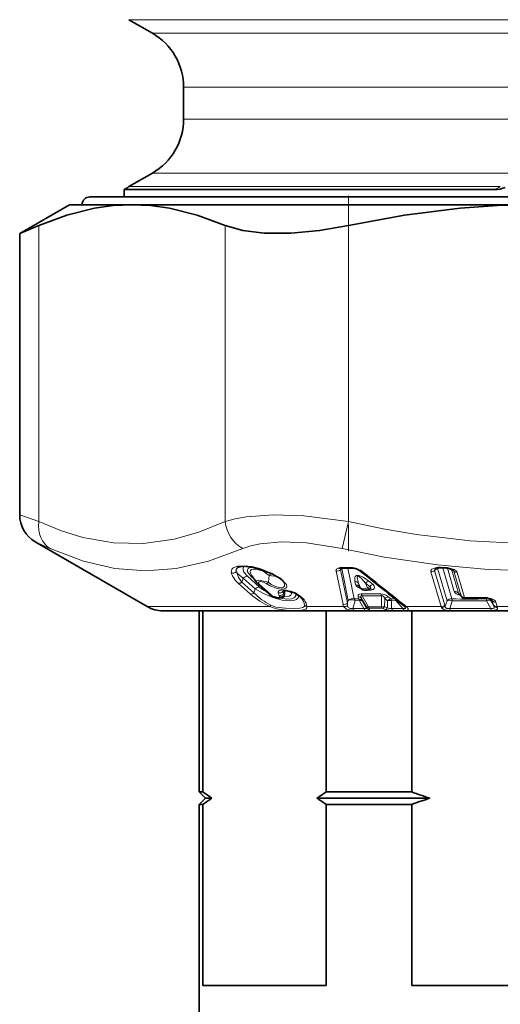
# Model space of a CAD drawing. Extents: x 0 to 420, y 0 to 297.
# Drawn here: x 127 to 142, y 109 to 141 of the extents above; entities that cross this region are included whole.
import ezdxf

# ---------------------------------------------------------------- set-up
doc = ezdxf.new("R2010")
doc.units = 0
doc.linetypes.add('DASHDOT', pattern=[18.5, 12, -3, 0.5, -3])

msp = doc.modelspace()

# ---------------------------------------------------------------- linework, layer by layer
at = {"color": 7, "lineweight": 13}
for p, q in [((154.96, 140.675), (130.551, 140.675)), ((154.302, 140.242), (131.301, 140.242)), ((153.424, 138.51), (132.301, 138.51)), ((132.301, 137.495), (153.424, 137.495)), ((131.301, 135.763), (154.302, 135.763)), ((142.444, 135.33), (130.551, 135.33)), ((127.662, 134.087), (127.662, 124.608)), ((133.633, 134.087), (133.633, 124.608)), ((137.58, 134.087), (137.58, 124.608)), ((127.051, 124.823), (127.662, 124.608)), ((137.58, 124.608), (137.383, 123.742)), ((127.551, 123.957), (128.031, 123.742)), ((137.406, 121.953), (137.182, 123.022)), ((137.322, 123.066), (137.364, 123.108)), ((137.551, 121.997), (137.322, 123.066)), ((137.364, 123.108), (137.362, 123.114)), ((137.364, 123.108), (137.372, 123.116)), ((137.364, 123.108), (137.575, 122.079)), ((137.387, 123.139), (137.635, 123.139)), ((137.56, 123.118), (137.766, 122.138)), ((140.548, 121.887), (140.22, 122.995)), ((140.34, 123.039), (140.43, 123.114)), ((140.668, 121.93), (140.34, 123.039)), ((140.43, 123.114), (140.737, 122.074)), ((140.665, 123.142), (140.52, 123.145)), ((140.602, 123.123), (140.895, 122.133)), ((140.749, 123.116), (140.969, 122.37)), ((140.881, 123.081), (141.107, 122.311)), ((140.953, 123.025), (140.916, 123.064)), ((141.189, 122.225), (140.953, 123.025)), ((141.295, 122.181), (141.059, 122.981)), ((134.446, 122.283), (134.064, 122.629)), ((134.21, 122.798), (134.171, 122.673)), ((134.553, 122.327), (134.171, 122.673)), ((134.21, 122.798), (134.592, 122.452)), ((134.351, 122.857), (134.733, 122.511)), ((134.463, 122.854), (134.566, 122.761)), ((135.045, 122.88), (135.015, 122.667)), ((135.045, 122.88), (135.278, 122.854)), ((137.809, 122.59), (137.787, 122.696)), ((137.966, 122.491), (137.901, 122.638)), ((137.923, 122.531), (137.901, 122.638)), ((138.193, 122.491), (138.128, 122.638)), ((138.26, 122.531), (138.128, 122.638)), ((138.368, 122.59), (138.237, 122.696)), ((134.592, 122.452), (134.553, 122.327)), ((135.105, 122.259), (134.723, 122.605)), ((135.49, 122.376), (135.536, 122.364)), ((135.536, 122.364), (135.498, 122.285)), ((137.923, 122.531), (137.966, 122.491)), ((138.193, 122.491), (138.26, 122.531)), ((141.107, 122.311), (141.189, 122.225)), ((137.575, 122.079), (137.551, 121.997)), ((137.791, 122.079), (137.717, 121.828)), ((137.766, 122.138), (137.905, 122.133)), ((137.791, 122.079), (137.93, 122.075)), ((137.89, 122.202), (137.905, 122.133)), ((138.076, 121.826), (137.93, 122.075)), ((138.155, 121.883), (138.003, 122.143)), ((138.003, 122.143), (138.017, 122.075)), ((138.221, 121.883), (138.015, 122.235)), ((138.149, 121.85), (138.017, 122.075)), ((138.641, 122.235), (138.638, 121.883)), ((138.742, 122.143), (138.74, 121.883)), ((138.742, 122.143), (138.828, 122.075)), ((138.826, 121.85), (138.828, 122.075)), ((138.85, 122.202), (138.935, 122.133)), ((139.074, 122.138), (138.935, 122.133)), ((138.961, 121.826), (138.963, 122.075)), ((139.102, 122.079), (138.963, 122.075)), ((139.102, 122.079), (139.127, 122.092)), ((139.102, 122.079), (139.325, 121.828)), ((140.68, 121.9), (140.737, 122.074)), ((140.824, 121.827), (140.904, 122.074)), ((141.986, 122.157), (141.993, 122.133)), ((142.005, 122.074), (142.145, 121.827)), ((142.124, 122.125), (142.139, 122.074)), ((142.139, 122.074), (142.238, 121.9)), ((142.188, 122.075), (142.152, 122.112)), ((142.23, 121.93), (142.188, 122.075)), ((142.342, 121.887), (142.299, 122.031)), ((135.059, 121.887), (131.137, 121.887)), ((137.427, 121.887), (136.246, 121.887)), ((138.076, 121.826), (137.717, 121.828)), ((138.118, 121.763), (137.76, 121.766)), ((138.221, 121.883), (138.638, 121.883)), ((138.248, 121.831), (138.665, 121.831)), ((138.961, 121.826), (139.325, 121.828)), ((139.002, 121.763), (139.364, 121.766)), ((140.548, 121.887), (139.432, 121.887)), ((140.562, 121.851), (140.548, 121.887)), ((140.68, 121.9), (140.668, 121.93)), ((142.238, 121.9), (142.23, 121.93)), ((142.351, 121.851), (142.342, 121.887)), ((143.498, 121.887), (142.342, 121.887))]:
    msp.add_line(p, q, dxfattribs=at)
at = {"color": 7, "lineweight": 35}
for p, q in [((131.301, 140.242), (130.551, 140.675)), ((132.301, 138.51), (132.301, 137.495)), ((131.301, 135.763), (130.551, 135.33)), ((130.401, 135.235), (142.258, 135.235)), ((130.401, 135.235), (130.401, 135.003)), ((156.057, 135.003), (129.301, 135.003)), ((128.651, 134.753), (127.051, 133.829)), ((128.651, 134.753), (130.647, 134.753)), ((130.647, 134.753), (143.551, 134.753)), ((127.662, 134.087), (127.051, 133.829)), ((127.051, 133.829), (127.051, 124.823)), ((131.137, 121.887), (127.551, 123.957)), ((137.341, 123.108), (137.337, 123.106)), ((137.418, 123.119), (137.666, 123.119)), ((140.678, 123.122), (140.532, 123.125)), ((134.479, 122.885), (134.631, 122.668)), ((135.053, 122.278), (134.67, 122.624)), ((137.939, 122.504), (137.989, 122.459)), ((138.229, 122.435), (138.224, 122.433)), ((141.119, 122.292), (141.118, 122.294)), ((141.119, 122.292), (141.199, 122.208)), ((142.014, 122.153), (142.173, 122.099)), ((131.637, 121.753), (149.263, 121.753)), ((132.801, 121.753), (131.637, 121.753)), ((132.801, 121.753), (132.801, 115.953)), ((136.863, 121.753), (132.918, 121.753)), ((132.918, 121.753), (132.918, 115.953)), ((136.863, 121.753), (136.863, 115.953)), ((139.354, 121.908), (139.378, 121.884)), ((147.496, 121.753), (139.606, 121.753)), ((139.606, 115.953), (139.606, 121.753)), ((132.801, 115.953), (132.918, 115.953)), ((133.001, 115.753), (132.801, 115.953)), ((133.001, 115.753), (132.801, 115.553)), ((133.001, 115.753), (133.21, 115.753)), ((136.572, 115.753), (138.493, 115.753)), ((136.863, 115.953), (138.397, 115.953)), ((138.397, 115.953), (139.606, 115.953)), ((138.493, 115.753), (140.189, 115.753)), ((132.801, 115.553), (132.918, 115.553)), ((132.801, 115.553), (132.801, 107.426)), ((132.918, 109.753), (132.918, 115.553)), ((136.863, 109.753), (136.863, 115.553)), ((136.863, 115.553), (138.397, 115.553)), ((138.397, 115.553), (139.606, 115.553)), ((139.606, 115.553), (139.606, 109.753)), ((132.918, 109.753), (136.863, 109.753)), ((139.606, 109.753), (147.496, 109.753))]:
    msp.add_line(p, q, dxfattribs=at)
at = {"color": 7, "linetype": 'DASHDOT', "lineweight": 13, "ltscale": 0.284468}
msp.add_line((137.58, 135.038), (137.58, 123.66), dxfattribs=at)
at = {"color": 7, "lineweight": 35}
for points in [[(127.662, 134.087), (128.56, 134.421), (129.45, 134.642), (130.049, 134.725), (130.647, 134.753)], [(130.647, 134.753), (131.245, 134.725), (131.844, 134.642), (132.735, 134.421), (133.633, 134.087)], [(143.551, 134.753), (142.355, 134.725), (141.157, 134.642), (139.375, 134.421), (137.58, 134.087)], [(137.58, 134.087), (136.655, 133.926), (135.742, 133.84), (134.885, 133.84), (134.194, 133.922), (133.633, 134.087)], [(135.088, 122.955), (134.556, 123.138), (134.204, 123.176), (134.054, 123.15), (134.025, 123.134), (134.023, 123.132)], [(140.767, 123.113), (140.917, 123.063), (140.932, 123.054), (140.937, 123.049)], [(135.846, 122.327), (135.579, 122.402), (135.488, 122.397)], [(135.846, 122.327), (136.051, 122.188), (136.08, 122.155)], [(135.157, 122.211), (135.36, 122.153), (135.489, 122.187), (135.522, 122.214)]]:
    msp.add_lwpolyline(points, dxfattribs=at)
at = {"color": 7, "lineweight": 13}
for points in [[(127.662, 124.608), (128.386, 124.313), (129.071, 124.103), (130.056, 123.928), (131.018, 123.911), (131.995, 124.049), (132.788, 124.271), (133.633, 124.608)], [(133.633, 124.608), (133.95, 124.698), (134.315, 124.763), (135.169, 124.822), (136.156, 124.789), (137.58, 124.608)], [(149.522, 124.608), (147.945, 124.29), (146.459, 124.073), (144.779, 123.93), (143.133, 123.903), (141.476, 123.988), (139.761, 124.192), (138.696, 124.375), (137.58, 124.608)], [(134.2, 123.742), (134.458, 123.832), (134.754, 123.897), (135.444, 123.956), (136.24, 123.923), (137.383, 123.742)], [(128.031, 123.742), (129.099, 123.337), (130.103, 123.107), (131.081, 123.033), (132.067, 123.107), (133.094, 123.337), (134.2, 123.742)], [(143.646, 123.033), (142.054, 123.076), (140.429, 123.22), (138.732, 123.472), (137.383, 123.742)], [(135.109, 122.96), (134.774, 123.093), (134.494, 123.165), (134.235, 123.196), (134.03, 123.182), (133.89, 123.128), (133.845, 123.081), (133.827, 122.96)], [(133.827, 122.96), (133.862, 122.869), (133.957, 122.736), (134.064, 122.629)], [(133.99, 123.004), (134.057, 122.82), (134.171, 122.673)], [(134.21, 122.798), (134.036, 122.939), (133.99, 123.004)], [(134.351, 122.857), (134.235, 122.991), (134.208, 123.053), (134.209, 123.132), (134.243, 123.175)], [(134.463, 122.854), (134.374, 122.954), (134.35, 123.001), (134.343, 123.063), (134.367, 123.106), (134.398, 123.126), (134.504, 123.148)], [(134.479, 122.885), (134.438, 122.963), (134.431, 122.997), (134.439, 123.04), (134.477, 123.074), (134.518, 123.087), (134.626, 123.086), (134.844, 123.017), (135.045, 122.88)], [(137.182, 123.022), (137.181, 123.046), (137.194, 123.076), (137.209, 123.092), (137.247, 123.115)], [(140.403, 123.136), (140.301, 123.106), (140.254, 123.079), (140.231, 123.056), (140.222, 123.039), (140.217, 123.015), (140.22, 122.995)], [(140.781, 123.13), (140.968, 123.07), (141.026, 123.03), (141.048, 123.005), (141.059, 122.981)], [(135.015, 122.667), (134.703, 122.727), (134.661, 122.719), (134.64, 122.709), (134.633, 122.703), (134.626, 122.691), (134.626, 122.68), (134.631, 122.668)], [(134.943, 122.624), (134.855, 122.666), (134.761, 122.684), (134.726, 122.68), (134.709, 122.673), (134.703, 122.668), (134.697, 122.659), (134.696, 122.644), (134.701, 122.632), (134.723, 122.605)], [(135.399, 122.797), (135.597, 122.593), (135.606, 122.534), (135.592, 122.498), (135.573, 122.479), (135.524, 122.456), (135.427, 122.447), (135.299, 122.466), (135.074, 122.549), (134.943, 122.624)], [(135.49, 122.688), (135.532, 122.602), (135.528, 122.54), (135.495, 122.507), (135.439, 122.491), (135.279, 122.515), (135.106, 122.598), (135.015, 122.667)], [(138.237, 122.696), (138.055, 122.824), (137.977, 122.863), (137.878, 122.888), (137.835, 122.882), (137.796, 122.851), (137.781, 122.81), (137.787, 122.696)], [(138.128, 122.638), (137.998, 122.787), (137.947, 122.833), (137.908, 122.857), (137.89, 122.861), (137.873, 122.856), (137.865, 122.845), (137.86, 122.816), (137.865, 122.767), (137.901, 122.638)], [(134.592, 122.452), (134.861, 122.301), (135.157, 122.177), (135.453, 122.094), (135.71, 122.067), (135.825, 122.08), (135.915, 122.112), (135.973, 122.167), (135.989, 122.242)], [(135.328, 122.332), (135.331, 122.355), (135.352, 122.386), (135.385, 122.406), (135.451, 122.421), (135.736, 122.384), (135.868, 122.332)], [(135.512, 122.204), (135.681, 122.218), (135.732, 122.253), (135.753, 122.31), (135.74, 122.369)], [(135.868, 122.332), (136.016, 122.246), (136.159, 122.111)], [(138.009, 122.442), (137.894, 122.495), (137.828, 122.551), (137.809, 122.59)], [(138.149, 122.408), (138.292, 122.409), (138.369, 122.436)], [(138.26, 122.531), (138.278, 122.52), (138.284, 122.513), (138.287, 122.495), (138.283, 122.483), (138.254, 122.453), (138.226, 122.435)], [(138.368, 122.59), (138.407, 122.548), (138.416, 122.489), (138.405, 122.467), (138.369, 122.436)], [(141.171, 122.237), (141.035, 122.295), (140.979, 122.348), (140.969, 122.37)], [(135.376, 122.216), (135.368, 122.19), (135.356, 122.18), (135.321, 122.173), (135.172, 122.216)], [(135.419, 122.158), (135.606, 122.127), (135.759, 122.136), (135.833, 122.165), (135.86, 122.187), (135.89, 122.239), (135.889, 122.305)], [(137.989, 122.293), (137.931, 122.285), (137.91, 122.274), (137.893, 122.253), (137.888, 122.237), (137.89, 122.202)], [(138.015, 122.235), (137.998, 122.237), (137.992, 122.235), (137.985, 122.229), (137.983, 122.223), (137.982, 122.209), (137.998, 122.154), (138.003, 122.143)], [(138.641, 122.235), (138.656, 122.237), (138.688, 122.223), (138.709, 122.201), (138.742, 122.143)], [(142.299, 122.031), (142.286, 122.058), (142.257, 122.088), (142.148, 122.143), (142.03, 122.171)], [(136.246, 121.887), (136.245, 121.844), (136.216, 121.804), (136.139, 121.777), (136.006, 121.765), (135.667, 121.766), (135.269, 121.813), (135.059, 121.887)], [(136.174, 121.93), (136.171, 121.899), (136.156, 121.875), (136.124, 121.854), (136.028, 121.833), (135.819, 121.825), (135.569, 121.831), (135.254, 121.872), (135.094, 121.93)], [(137.76, 121.766), (137.613, 121.777), (137.52, 121.802), (137.427, 121.887)], [(137.717, 121.828), (137.631, 121.821), (137.572, 121.855), (137.561, 121.875), (137.552, 121.921)], [(138.076, 121.826), (138.116, 121.823), (138.131, 121.824), (138.142, 121.829), (138.148, 121.837), (138.149, 121.85)], [(138.118, 121.763), (138.199, 121.767), (138.228, 121.772), (138.242, 121.78), (138.249, 121.792)], [(139.378, 121.884), (139.401, 121.855), (139.409, 121.842), (139.411, 121.834), (139.411, 121.831), (139.407, 121.824), (139.4, 121.821), (139.39, 121.82), (139.325, 121.828)], [(139.432, 121.887), (139.488, 121.822), (139.496, 121.802), (139.496, 121.793), (139.49, 121.785), (139.483, 121.781), (139.463, 121.774), (139.364, 121.766)], [(140.562, 121.851), (140.643, 121.787), (140.842, 121.764)], [(140.68, 121.9), (140.689, 121.862), (140.729, 121.828), (140.758, 121.822), (140.824, 121.827)], [(142.238, 121.9), (142.247, 121.866), (142.248, 121.851), (142.238, 121.833), (142.22, 121.824), (142.162, 121.824), (142.145, 121.827)], [(142.351, 121.851), (142.352, 121.819), (142.326, 121.787), (142.304, 121.778), (142.161, 121.764)]]:
    msp.add_lwpolyline(points, dxfattribs=at)
at = {"color": 7, "lineweight": 35}
for centre, radius, start, end in [((130.301, 138.51), 2, 360, 60), ((130.301, 137.495), 2, 300, 0), ((131.551, 133.598), 2, 120, 125.0996), ((142.233, 136.225), 0.991, 271.427, 291.9751), ((129.301, 134.753), 0.25, 90, 180), ((128.051, 124.823), 1, 179.9988, 240.0019), ((134.07, 120.819), 2.366, 56.9347, 64.5052), ((137.407, 122.9), 0.219, 87.0206, 107.6088), ((137.663, 122.592), 0.527, 74.6865, 89.63), ((137.706, 122.679), 0.432, 55.7321, 77.1422), ((248.491, 259.921), 175.947, 231.07732, 231.63517), ((140.482, 122.867), 0.253, 97.7895, 117.697), ((140.52, 122.711), 0.414, 88.2502, 100.0722), ((140.669, 122.604), 0.518, 79.0748, 88.9921), ((134.848, 122.823), 0.267, 215.356, 228.1563), ((135.103, 122.378), 0.496, 38.7115, 58.6795), ((138.124, 122.606), 0.2, 227.5247, 300.1897), ((135.332, 122.597), 0.425, 228.8518, 245.5703), ((135.579, 122.163), 0.0763, 114.8768, 137.8397), ((141.308, 122.311), 0.15, 223.2116, 259.4461), ((141.393, 122.796), 0.643, 259.872, 270.3052), ((141.367, 143.688), 21.535, 270.0786, 271.4652), ((141.931, 121.649), 0.511, 80.599, 91.4138), ((131.637, 122.753), 1, 240, 270), ((138.689, 121.202), 0.97, 46.7141, 51.9338), ((136.108, 120.288), 5.382, 233.657, 237.4211), ((136.108, 111.217), 5.382, 122.5789, 126.343), ((133.674, 120.288), 5.382, 302.5789, 306.343), ((133.674, 111.217), 5.382, 53.657, 57.4211), ((144.525, 129.339), 14.261, 249.825, 252.3014), ((144.525, 102.166), 14.261, 107.6986, 110.175)]:
    msp.add_arc(centre, radius, start, end, dxfattribs=at)
at = {"color": 7, "lineweight": 13}
for centre, radius, start, end in [((143.61, 132.836), 2.754, 115.0583, 119.4123), ((133.872, 123.117), 0.163, 253.9747, 316.1285), ((134.118, 123.039), 0.133, 135.7804, 195.2976), ((135.093, 122.976), 0.0219, 256.5474, 314.5544), ((134.03, 120.692), 2.512, 56.9575, 64.5574), ((137.207, 123.189), 0.169, 261.3547, 313.1675), ((137.373, 122.786), 0.353, 87.618, 110.8844), ((137.302, 123.205), 0.105, 238.8171, 291.911), ((137.375, 123.069), 0.0525, 133.1082, 182.9183), ((137.423, 123.159), 0.0404, 209.1402, 263.2606), ((137.633, 122.457), 0.682, 74.8205, 89.8192), ((137.671, 123.159), 0.0407, 209.4334, 263.8168), ((137.783, 123.122), 0.0291, 312.4937, 347.5815), ((137.682, 122.559), 0.57, 54.3399, 76.9022), ((137.995, 123.099), 0.0786, 233.9271, 284.0732), ((244.164, 254.788), 169.205, 231.14535, 231.72593), ((140.225, 123.168), 0.173, 268.4828, 311.6935), ((140.388, 123.047), 0.0492, 118.0361, 189.4983), ((140.504, 122.577), 0.568, 88.3636, 100.2665), ((140.442, 123.17), 0.0518, 220.4806, 275.542), ((140.546, 123.145), 0.0248, 181.1517, 237.4171), ((140.654, 122.468), 0.674, 79.1188, 89.0128), ((140.691, 123.143), 0.025, 181.457, 237.7011), ((140.756, 123.135), 0.0253, 296.3969, 349.0457), ((140.896, 123.006), 0.0598, 18.3437, 46.1513), ((141.055, 123.124), 0.143, 224.0711, 271.4988), ((134.058, 122.79), 0.162, 271.8124, 313.7488), ((134.36, 122.641), 0.217, 92.4606, 133.5973), ((134.462, 122.743), 0.112, 65.869, 89.5362), ((134.72, 122.682), 0.0769, 229.3873, 271.6336), ((134.9, 122.773), 0.156, 286.2481, 317.5924), ((135.21, 122.726), 0.226, 111.486, 136.8257), ((135.385, 122.844), 0.0483, 240.0697, 287.4728), ((137.761, 122.505), 0.193, 43.55, 82.5238), ((138.287, 122.473), 0.229, 102.8228, 134.1168), ((134.441, 122.444), 0.161, 271.7256, 313.7698), ((136.02, 123.768), 2.057, 224.4772, 243.2384), ((134.742, 122.295), 0.217, 92.4025, 133.609), ((135.682, 123.595), 1.441, 228.8072, 241.7395), ((135.505, 122.354), 0.179, 187.0595, 219.0543), ((135.373, 122.486), 0.161, 253.5355, 316.5332), ((135.661, 122.345), 0.174, 169.7176, 200.1819), ((135.532, 122.379), 0.0422, 150.6491, 183.6841), ((135.7, 122.177), 0.249, 115.4807, 131.2654), ((135.332, 122.307), 0.212, 347.2235, 15.5019), ((135.852, 122.349), 0.0227, 255.9266, 313.7231), ((137.783, 122.399), 0.192, 43.513, 82.3944), ((137.96, 122.536), 0.0382, 187.4566, 237.1919), ((138.298, 122.299), 0.154, 62.6034, 117.9941), ((138.42, 122.366), 0.229, 102.9452, 134.1412), ((140.971, 122.179), 0.19, 44.0091, 90.7515), ((141.15, 122.325), 0.0452, 198.5024, 227.2285), ((136.173, 124.29), 2.648, 229.2834, 245.1411), ((135.103, 122.336), 0.0769, 229.386, 271.6148), ((135.286, 122.471), 0.279, 229.6138, 245.9861), ((135.159, 122.227), 0.0168, 262.2042, 321.2966), ((135.381, 122.411), 0.171, 264.7104, 312.5572), ((135.327, 122.21), 0.0488, 6.8764, 38.3145), ((135.421, 122.371), 0.161, 253.5772, 316.4849), ((135.452, 122.161), 0.132, 49.0402, 69.7056), ((135.479, 122.254), 0.0591, 316.7669, 5.5234), ((136.166, 122.218), 0.108, 216.4306, 266.2775), ((137.435, 122.119), 0.168, 260.0686, 313.5588), ((138.243, 121.965), 0.693, 177.3456, 183.6508), ((137.607, 122.037), 0.188, 12.9783, 32.3852), ((137.863, 122.012), 0.192, 43.3656, 81.8887), ((137.877, 121.943), 0.192, 43.3371, 81.793), ((137.975, 121.947), 0.135, 72.0141, 109.7019), ((138.302, 140.418), 18.127, 269.0128, 270.9872), ((137.828, 122.189), 0.192, 13.8602, 32.9962), ((138.328, 140.457), 18.225, 269.0154, 270.9844), ((138.601, 121.917), 0.378, 48.8818, 87.9767), ((138.45, 122.182), 0.198, 15.4095, 34.1364), ((138.903, 121.978), 0.23, 103.4228, 134.2427), ((138.896, 121.76), 0.322, 77.9054, 102.0791), ((138.77, 122.02), 0.2, 15.9416, 34.5463), ((140.818, 121.832), 0.257, 70.5224, 108.546), ((141.444, 142.904), 20.779, 268.4856, 271.5143), ((140.535, 122.046), 0.37, 4.3749, 13.5666), ((141.455, 142.961), 20.894, 268.4899, 271.5101), ((141.232, 122.239), 0.0457, 198.3703, 222.8384), ((141.269, 122.186), 0.0254, 296.2652, 349.2777), ((141.381, 122.672), 0.499, 260.0502, 270.3614), ((141.355, 143.809), 21.636, 270.0781, 271.4567), ((141.41, 122.174), 0.0252, 182.3916, 238.577), ((141.921, 121.512), 0.669, 80.6391, 91.4175), ((141.931, 122.182), 0.0256, 183.6773, 239.8023), ((141.627, 122.026), 0.381, 7.2687, 16.2728), ((142.002, 121.941), 0.191, 44.1474, 92.7956), ((142.004, 122.177), 0.0256, 292.9671, 348.6822), ((142.134, 122.058), 0.056, 17.5157, 46.3763), ((142.291, 122.175), 0.144, 224.1823, 273.4826), ((134.905, 122.04), 0.218, 315.2186, 329.8743), ((136.286, 122.033), 0.151, 222.5498, 254.9666), ((137.779, 122.032), 0.381, 191.9497, 202.4848), ((137.447, 122.058), 0.173, 263.4509, 307.5018), ((137.809, 121.843), 0.0921, 189.0499, 237.0831), ((138.063, 121.883), 0.0916, 338.9148, 0.2848), ((138.271, 121.945), 0.155, 217.9198, 261.8756), ((138.187, 121.98), 0.102, 251.8758, 289.8525), ((138.271, 121.982), 0.153, 220.3306, 261.2416), ((138.098, 121.808), 0.152, 353.8888, 8.7607), ((138.762, 121.913), 0.127, 193.5136, 220.1825), ((138.689, 122.119), 0.241, 257.7341, 282.2557), ((138.931, 122.328), 0.563, 241.8177, 252.0074), ((138.978, 122.365), 0.537, 243.7678, 253.5486), ((138.715, 121.909), 0.125, 289.7692, 332.0598), ((138.968, 122.587), 0.824, 255.1332, 272.3267), ((138.922, 122.006), 0.184, 238.3863, 282.1155), ((139.333, 122.031), 0.08, 234.6385, 285.7447), ((139.419, 121.841), 0.0943, 188.0793, 233.7314), ((139.414, 121.977), 0.0923, 229.0061, 281.3942), ((138.669, 121.076), 1.113, 46.7334, 52.006), ((140.553, 122.06), 0.173, 268.248, 311.7066), ((140.561, 122.021), 0.169, 270.4415, 314.8282), ((141.484, 240.594), 118.77, 269.68149, 270.31876), ((140.951, 121.827), 0.127, 180.2477, 209.9165), ((141.501, 222.28), 100.518, 269.62441, 270.37577), ((142.295, 121.828), 0.15, 180.4592, 205.1956), ((142.333, 122.031), 0.144, 224.1835, 273.52), ((142.348, 122), 0.148, 222.1433, 271.135)]:
    msp.add_arc(centre, radius, start, end, dxfattribs=at)
for centre, major_axis, ratio, start_param, end_param in [((128.528, 124.608), (-0.415, -0.91), 0.844377, 5.079759, 6.173229), ((134.499, 124.608), (0.415, -0.91), 0.844376, 4.345039, 5.438513), ((138.124, 122.606), (0.183, 0.082), 0.667378, 3.450113, 4.795131), ((138.124, 122.606), (-0.135, -0.148), 0.649906, 5.981073, 6.283204), ((138.124, 122.606), (0.103, -0.172), 0.004271, 0.016351, 0.836314), ((135.21, 122.312), (0.945, -0.483), 0.399095, 0.236647, 0.6487), ((135.348, 122.215), (0.881, -0.411), 0.42804, 0.199601, 0.640777), ((137.719, 121.965), (-0.196, -0.041), 0.875267, 4.296118, 5.340996), ((137.719, 121.965), (0.192, -0.057), 0.661997, 1.390684, 2.592478), ((137.859, 121.96), (-0.006, -0.2), 0.414233, 2.193847, 2.630535), ((138.898, 121.96), (-0.125, -0.156), 0.648272, 3.79702, 4.480148), ((139.038, 121.965), (0.007, -0.2), 0.413723, 2.166923, 2.518864), ((140.873, 121.96), (-0.192, -0.057), 0.853641, 4.357428, 5.227099), ((141.308, 122.311), (-0.144, -0.042), 0.853384, 0.391191, 1.235889), ((141.98, 121.96), (0.174, 0.099), 0.475509, 0.227474, 1.168926), ((138.128, 121.912), (-0.001, -0.15), 0.426175, 5.325141, 6.138439), ((138.273, 121.969), (0.001, 0.15), 0.416615, 2.184755, 2.745739), ((138.688, 121.969), (0.067, 0.134), 0.608747, 3.60767, 4.347108), ((139.01, 121.912), (0.001, -0.15), 0.402122, 5.321507, 6.134805)]:
    msp.add_ellipse(centre, major_axis=major_axis, ratio=ratio, start_param=start_param, end_param=end_param, dxfattribs=at)

doc.saveas('drawing.dxf')
